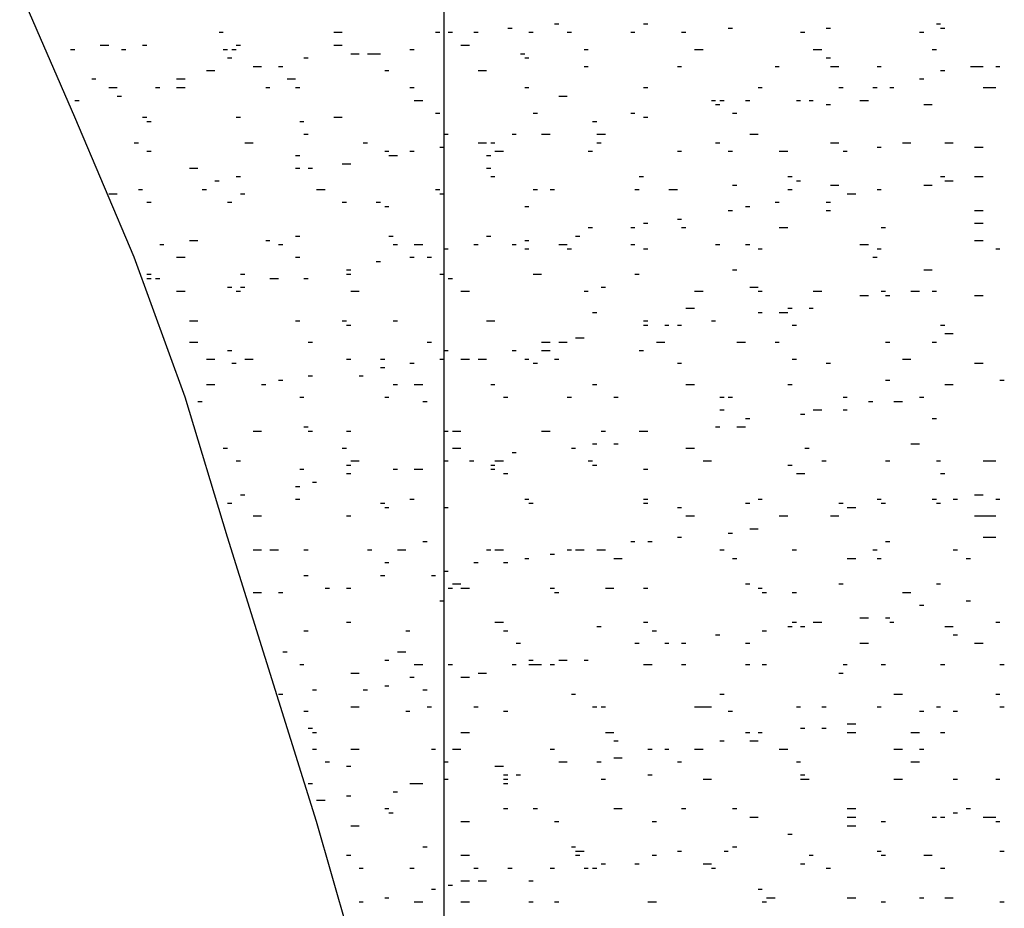
# Model space of a CAD drawing. Units: millimetres. Extents: x -564047 to -563320, y 207272 to 207800.
# Drawn here: x -563512 to -563508, y 207628 to 207632 of the extents above; entities that cross this region are included whole.
import ezdxf

# ---------------------------------------------------------------- set-up
doc = ezdxf.new("R2010")
doc.units = ezdxf.units.MM
doc.header["$LTSCALE"] = 5
doc.layers.add('P', color=7, linetype='Continuous')

msp = doc.modelspace()

# ---------------------------------------------------------------- linework, layer by layer
at = {"layer": 'P'}
for p, q in [((-563510.1889, 207626.3215), (-563510.1889, 207649.5335)), ((-563511.7239, 207631.3485), (-563511.9529, 207631.8775)), ((-563509.7309, 207631.7365), (-563509.7129, 207631.7365)), ((-563509.3599, 207631.7365), (-563509.3429, 207631.7365)), ((-563508.1429, 207631.7365), (-563508.1259, 207631.7365)), ((-563511.1239, 207631.7015), (-563511.1069, 207631.7015)), ((-563510.6479, 207631.7015), (-563510.6129, 207631.7015)), ((-563510.2249, 207631.7015), (-563510.2069, 207631.7015)), ((-563510.1719, 207631.7015), (-563510.1539, 207631.7015)), ((-563510.0659, 207631.7015), (-563510.0479, 207631.7015)), ((-563509.9249, 207631.7185), (-563509.9069, 207631.7185)), ((-563509.8369, 207631.7015), (-563509.8189, 207631.7015)), ((-563509.6779, 207631.7015), (-563509.6599, 207631.7015)), ((-563509.4129, 207631.7015), (-563509.3959, 207631.7015)), ((-563509.2019, 207631.7015), (-563509.1839, 207631.7015)), ((-563509.0079, 207631.7185), (-563508.9899, 207631.7185)), ((-563508.7079, 207631.7015), (-563508.6899, 207631.7015)), ((-563508.6019, 207631.7185), (-563508.5839, 207631.7185)), ((-563508.2139, 207631.7015), (-563508.1959, 207631.7015)), ((-563508.1259, 207631.7185), (-563508.1079, 207631.7185)), ((-563511.6179, 207631.6485), (-563511.5829, 207631.6485)), ((-563511.4419, 207631.6485), (-563511.4239, 207631.6485)), ((-563511.0539, 207631.6485), (-563511.0359, 207631.6485)), ((-563510.6479, 207631.6485), (-563510.6129, 207631.6485)), ((-563510.1189, 207631.6485), (-563510.0839, 207631.6485)), ((-563511.7419, 207631.6305), (-563511.7239, 207631.6305)), ((-563511.5299, 207631.6305), (-563511.5119, 207631.6305)), ((-563511.1069, 207631.6305), (-563511.0889, 207631.6305)), ((-563511.0709, 207631.6305), (-563511.0539, 207631.6305)), ((-563510.5769, 207631.6125), (-563510.5419, 207631.6125)), ((-563510.5069, 207631.6125), (-563510.4719, 207631.6125)), ((-563510.4719, 207631.6125), (-563510.4539, 207631.6125)), ((-563510.3309, 207631.6305), (-563510.3129, 207631.6305)), ((-563509.8719, 207631.6125), (-563509.8539, 207631.6125)), ((-563509.6069, 207631.6305), (-563509.5899, 207631.6305)), ((-563509.1489, 207631.6305), (-563509.1129, 207631.6305)), ((-563508.6549, 207631.6305), (-563508.6199, 207631.6305)), ((-563508.1609, 207631.6305), (-563508.1429, 207631.6305)), ((-563511.0889, 207631.5955), (-563511.0709, 207631.5955)), ((-563510.9829, 207631.5595), (-563510.9479, 207631.5595)), ((-563510.8769, 207631.5595), (-563510.8599, 207631.5595)), ((-563510.7719, 207631.5955), (-563510.7539, 207631.5955)), ((-563509.8539, 207631.5955), (-563509.8369, 207631.5955)), ((-563509.6069, 207631.5595), (-563509.5899, 207631.5595)), ((-563509.2189, 207631.5595), (-563509.2019, 207631.5595)), ((-563508.8139, 207631.5595), (-563508.7959, 207631.5595)), ((-563508.6019, 207631.5955), (-563508.5839, 207631.5955)), ((-563508.5839, 207631.5595), (-563508.5489, 207631.5595)), ((-563508.3899, 207631.5595), (-563508.3729, 207631.5595)), ((-563508.0019, 207631.5595), (-563507.9849, 207631.5595)), ((-563507.9849, 207631.5595), (-563507.9489, 207631.5595)), ((-563507.8959, 207631.5595), (-563507.8789, 207631.5595)), ((-563511.1769, 207631.5425), (-563511.1419, 207631.5425)), ((-563510.4359, 207631.5425), (-563510.4189, 207631.5425)), ((-563510.0479, 207631.5425), (-563510.0129, 207631.5425)), ((-563508.1259, 207631.5425), (-563508.1079, 207631.5425)), ((-563511.6529, 207631.5075), (-563511.6359, 207631.5075)), ((-563511.3009, 207631.5075), (-563511.2649, 207631.5075)), ((-563510.8419, 207631.5075), (-563510.8069, 207631.5075)), ((-563508.2139, 207631.5075), (-563508.1959, 207631.5075)), ((-563511.5829, 207631.4715), (-563511.5479, 207631.4715)), ((-563511.5479, 207631.4365), (-563511.5299, 207631.4365)), ((-563511.3889, 207631.4715), (-563511.3709, 207631.4715)), ((-563511.3009, 207631.4715), (-563511.2649, 207631.4715)), ((-563510.9299, 207631.4715), (-563510.9129, 207631.4715)), ((-563510.8069, 207631.4715), (-563510.7889, 207631.4715)), ((-563510.3309, 207631.4715), (-563510.3129, 207631.4715)), ((-563510.3309, 207631.4715), (-563510.3129, 207631.4715)), ((-563509.8539, 207631.4715), (-563509.8369, 207631.4715)), ((-563509.7129, 207631.4365), (-563509.6779, 207631.4365)), ((-563509.3599, 207631.4715), (-563509.3429, 207631.4715)), ((-563508.8839, 207631.4715), (-563508.8669, 207631.4715)), ((-563508.5489, 207631.4715), (-563508.5309, 207631.4715)), ((-563508.4079, 207631.4715), (-563508.3899, 207631.4715)), ((-563508.3369, 207631.4715), (-563508.3199, 207631.4715)), ((-563507.9489, 207631.4715), (-563507.8959, 207631.4715)), ((-563511.7239, 207631.4185), (-563511.7059, 207631.4185)), ((-563510.3129, 207631.4185), (-563510.2779, 207631.4185)), ((-563509.0779, 207631.4185), (-563509.0609, 207631.4185)), ((-563509.0609, 207631.4015), (-563509.0429, 207631.4015)), ((-563509.0429, 207631.4185), (-563509.0249, 207631.4185)), ((-563508.9369, 207631.4185), (-563508.9189, 207631.4185)), ((-563508.7249, 207631.4185), (-563508.7079, 207631.4185)), ((-563508.6719, 207631.4185), (-563508.6549, 207631.4185)), ((-563508.6019, 207631.4015), (-563508.5839, 207631.4015)), ((-563508.4609, 207631.4185), (-563508.4259, 207631.4185)), ((-563508.1959, 207631.4015), (-563508.1609, 207631.4015)), ((-563510.2249, 207631.3655), (-563510.2069, 207631.3655)), ((-563509.8189, 207631.3655), (-563509.8009, 207631.3655)), ((-563509.4129, 207631.3655), (-563509.3959, 207631.3655)), ((-563508.9899, 207631.3655), (-563508.9719, 207631.3655)), ((-563511.4769, 207630.7665), (-563511.7239, 207631.3485)), ((-563511.4419, 207631.3485), (-563511.4239, 207631.3485)), ((-563511.4239, 207631.3305), (-563511.4069, 207631.3305)), ((-563511.0539, 207631.3485), (-563511.0359, 207631.3485)), ((-563510.7889, 207631.3305), (-563510.7719, 207631.3305)), ((-563510.6479, 207631.3485), (-563510.6129, 207631.3485)), ((-563509.5719, 207631.3305), (-563509.5539, 207631.3305)), ((-563509.3599, 207631.3485), (-563509.3429, 207631.3485)), ((-563510.7719, 207631.2775), (-563510.7539, 207631.2775)), ((-563510.1889, 207631.2775), (-563510.1719, 207631.2775)), ((-563509.9069, 207631.2775), (-563509.8899, 207631.2775)), ((-563509.7839, 207631.2775), (-563509.7479, 207631.2775)), ((-563509.5539, 207631.2775), (-563509.5369, 207631.2775)), ((-563509.5369, 207631.2775), (-563509.5189, 207631.2775)), ((-563508.9189, 207631.2775), (-563508.8839, 207631.2775)), ((-563511.4769, 207631.2425), (-563511.4589, 207631.2425)), ((-563511.0179, 207631.2425), (-563510.9829, 207631.2425)), ((-563510.5249, 207631.2425), (-563510.5069, 207631.2425)), ((-563510.0479, 207631.2425), (-563510.0129, 207631.2425)), ((-563509.9949, 207631.2425), (-563509.9779, 207631.2425)), ((-563509.5539, 207631.2425), (-563509.5369, 207631.2425)), ((-563509.0609, 207631.2425), (-563509.0429, 207631.2425)), ((-563508.5839, 207631.2425), (-563508.5489, 207631.2425)), ((-563508.2839, 207631.2425), (-563508.2489, 207631.2425)), ((-563508.1079, 207631.2425), (-563508.0729, 207631.2425)), ((-563511.4239, 207631.2075), (-563511.4069, 207631.2075)), ((-563510.4359, 207631.2075), (-563510.4189, 207631.2075)), ((-563510.3309, 207631.2075), (-563510.3129, 207631.2075)), ((-563510.2069, 207631.2245), (-563510.1889, 207631.2245)), ((-563509.9779, 207631.2075), (-563509.9419, 207631.2075)), ((-563509.5899, 207631.2075), (-563509.5719, 207631.2075)), ((-563509.2189, 207631.2075), (-563509.2019, 207631.2075)), ((-563509.0079, 207631.2075), (-563508.9899, 207631.2075)), ((-563508.7959, 207631.2075), (-563508.7609, 207631.2075)), ((-563508.5309, 207631.2075), (-563508.5139, 207631.2075)), ((-563508.3899, 207631.2245), (-563508.3729, 207631.2245)), ((-563507.9849, 207631.2245), (-563507.9489, 207631.2245)), ((-563510.8069, 207631.1895), (-563510.7889, 207631.1895)), ((-563510.6129, 207631.1545), (-563510.5949, 207631.1545)), ((-563510.5949, 207631.1545), (-563510.5769, 207631.1545)), ((-563510.4189, 207631.1895), (-563510.4009, 207631.1895)), ((-563510.4009, 207631.1895), (-563510.3829, 207631.1895)), ((-563510.0129, 207631.1895), (-563509.9949, 207631.1895)), ((-563511.2479, 207631.1365), (-563511.2119, 207631.1365)), ((-563510.8069, 207631.1365), (-563510.7889, 207631.1365)), ((-563510.7539, 207631.1365), (-563510.7359, 207631.1365)), ((-563510.0129, 207631.1365), (-563509.9949, 207631.1365)), ((-563511.1419, 207631.0835), (-563511.1239, 207631.0835)), ((-563511.0539, 207631.1015), (-563511.0359, 207631.1015)), ((-563509.9949, 207631.1015), (-563509.9779, 207631.1015)), ((-563509.3779, 207631.1015), (-563509.3599, 207631.1015)), ((-563508.7609, 207631.1015), (-563508.7429, 207631.1015)), ((-563508.7249, 207631.0835), (-563508.7079, 207631.0835)), ((-563508.1259, 207631.1015), (-563508.1079, 207631.1015)), ((-563508.1079, 207631.0835), (-563508.0729, 207631.0835)), ((-563507.9849, 207631.1015), (-563507.9489, 207631.1015)), ((-563511.5829, 207631.0305), (-563511.5479, 207631.0305)), ((-563511.4589, 207631.0485), (-563511.4419, 207631.0485)), ((-563511.1949, 207631.0485), (-563511.1769, 207631.0485)), ((-563511.0359, 207631.0305), (-563511.0179, 207631.0305)), ((-563510.7189, 207631.0485), (-563510.6829, 207631.0485)), ((-563510.2249, 207631.0485), (-563510.2069, 207631.0485)), ((-563510.2069, 207631.0305), (-563510.1889, 207631.0305)), ((-563509.8189, 207631.0485), (-563509.8009, 207631.0485)), ((-563509.7479, 207631.0485), (-563509.7309, 207631.0485)), ((-563509.3959, 207631.0485), (-563509.3779, 207631.0485)), ((-563509.2549, 207631.0485), (-563509.2189, 207631.0485)), ((-563508.9899, 207631.0665), (-563508.9719, 207631.0665)), ((-563508.7609, 207631.0485), (-563508.7429, 207631.0485)), ((-563508.5839, 207631.0665), (-563508.5489, 207631.0665)), ((-563508.5139, 207631.0305), (-563508.4779, 207631.0305)), ((-563508.3899, 207631.0485), (-563508.3729, 207631.0485)), ((-563508.1959, 207631.0665), (-563508.1609, 207631.0665)), ((-563508.1959, 207631.0665), (-563508.1609, 207631.0665)), ((-563511.4239, 207630.9955), (-563511.4069, 207630.9955)), ((-563511.0889, 207630.9955), (-563511.0709, 207630.9955)), ((-563510.6129, 207630.9955), (-563510.5949, 207630.9955)), ((-563510.4719, 207630.9955), (-563510.4539, 207630.9955)), ((-563508.8139, 207630.9955), (-563508.7959, 207630.9955)), ((-563508.6019, 207630.9955), (-563508.5839, 207630.9955)), ((-563510.4359, 207630.9775), (-563510.4189, 207630.9775)), ((-563509.8539, 207630.9775), (-563509.8369, 207630.9775)), ((-563509.0079, 207630.9605), (-563508.9899, 207630.9605)), ((-563508.9369, 207630.9775), (-563508.9189, 207630.9775)), ((-563508.6019, 207630.9605), (-563508.5839, 207630.9605)), ((-563507.9849, 207630.9605), (-563507.9489, 207630.9605)), ((-563509.3599, 207630.9075), (-563509.3429, 207630.9075)), ((-563509.2189, 207630.9245), (-563509.2019, 207630.9245)), ((-563509.2189, 207630.9245), (-563509.2019, 207630.9245)), ((-563507.9849, 207630.9075), (-563507.9489, 207630.9075)), ((-563509.5899, 207630.8895), (-563509.5719, 207630.8895)), ((-563509.4129, 207630.8895), (-563509.3959, 207630.8895)), ((-563509.2019, 207630.8895), (-563509.1839, 207630.8895)), ((-563508.7959, 207630.8895), (-563508.7609, 207630.8895)), ((-563508.3729, 207630.8895), (-563508.3549, 207630.8895)), ((-563511.2479, 207630.8365), (-563511.2119, 207630.8365)), ((-563510.9299, 207630.8365), (-563510.9129, 207630.8365)), ((-563510.8069, 207630.8545), (-563510.7889, 207630.8545)), ((-563510.4189, 207630.8545), (-563510.4009, 207630.8545)), ((-563510.0129, 207630.8545), (-563509.9949, 207630.8545)), ((-563509.8539, 207630.8365), (-563509.8369, 207630.8365)), ((-563509.6429, 207630.8545), (-563509.6249, 207630.8545)), ((-563507.9849, 207630.8365), (-563507.9489, 207630.8365)), ((-563511.3709, 207630.8195), (-563511.3539, 207630.8195)), ((-563510.8769, 207630.8195), (-563510.8599, 207630.8195)), ((-563510.4009, 207630.8195), (-563510.3829, 207630.8195)), ((-563510.3129, 207630.8195), (-563510.2779, 207630.8195)), ((-563510.1889, 207630.8015), (-563510.1719, 207630.8015)), ((-563510.0659, 207630.8195), (-563510.0479, 207630.8195)), ((-563509.9069, 207630.8195), (-563509.8899, 207630.8195)), ((-563509.8539, 207630.8015), (-563509.8369, 207630.8015)), ((-563509.7129, 207630.8195), (-563509.6779, 207630.8195)), ((-563509.6779, 207630.8015), (-563509.6599, 207630.8015)), ((-563509.4129, 207630.8195), (-563509.3959, 207630.8195)), ((-563509.3599, 207630.8015), (-563509.3429, 207630.8015)), ((-563509.0609, 207630.8195), (-563509.0429, 207630.8195)), ((-563508.9369, 207630.8195), (-563508.9189, 207630.8195)), ((-563508.8839, 207630.8015), (-563508.8669, 207630.8015)), ((-563508.4609, 207630.8195), (-563508.4259, 207630.8195)), ((-563508.3899, 207630.8015), (-563508.3729, 207630.8015)), ((-563507.8959, 207630.8015), (-563507.8789, 207630.8015)), ((-563511.2649, 207630.1845), (-563511.4769, 207630.7665)), ((-563511.3009, 207630.7665), (-563511.2649, 207630.7665)), ((-563510.8069, 207630.7665), (-563510.7889, 207630.7665)), ((-563510.4719, 207630.7485), (-563510.4539, 207630.7485)), ((-563510.3309, 207630.7665), (-563510.3129, 207630.7665)), ((-563510.2599, 207630.7665), (-563510.2419, 207630.7665)), ((-563508.4079, 207630.7665), (-563508.3899, 207630.7665)), ((-563510.5949, 207630.7135), (-563510.5769, 207630.7135)), ((-563508.9899, 207630.7135), (-563508.9719, 207630.7135)), ((-563508.1959, 207630.7135), (-563508.1609, 207630.7135)), ((-563511.4239, 207630.6955), (-563511.4069, 207630.6955)), ((-563511.4239, 207630.6785), (-563511.4069, 207630.6785)), ((-563511.3889, 207630.6785), (-563511.3709, 207630.6785)), ((-563511.0359, 207630.6955), (-563511.0179, 207630.6955)), ((-563510.9129, 207630.6785), (-563510.8769, 207630.6785)), ((-563510.7719, 207630.6785), (-563510.7539, 207630.6785)), ((-563510.5949, 207630.6955), (-563510.5769, 207630.6955)), ((-563510.2069, 207630.6955), (-563510.1889, 207630.6955)), ((-563510.1719, 207630.6785), (-563510.1539, 207630.6785)), ((-563509.8189, 207630.6955), (-563509.7839, 207630.6955)), ((-563509.3959, 207630.6955), (-563509.3779, 207630.6955)), ((-563511.3009, 207630.6255), (-563511.2649, 207630.6255)), ((-563511.0889, 207630.6425), (-563511.0709, 207630.6425)), ((-563511.0539, 207630.6255), (-563511.0359, 207630.6255)), ((-563511.0359, 207630.6425), (-563511.0179, 207630.6425)), ((-563510.5769, 207630.6255), (-563510.5419, 207630.6255)), ((-563510.1189, 207630.6255), (-563510.0839, 207630.6255)), ((-563509.6069, 207630.6255), (-563509.5899, 207630.6255)), ((-563509.5369, 207630.6425), (-563509.5189, 207630.6425)), ((-563509.1489, 207630.6255), (-563509.1129, 207630.6255)), ((-563508.9189, 207630.6425), (-563508.8839, 207630.6425)), ((-563508.8839, 207630.6255), (-563508.8669, 207630.6255)), ((-563508.6549, 207630.6255), (-563508.6199, 207630.6255)), ((-563508.3729, 207630.6255), (-563508.3549, 207630.6255)), ((-563508.2489, 207630.6255), (-563508.2139, 207630.6255)), ((-563508.1609, 207630.6255), (-563508.1429, 207630.6255)), ((-563508.4609, 207630.6075), (-563508.4259, 207630.6075)), ((-563508.3549, 207630.6075), (-563508.3369, 207630.6075)), ((-563507.9849, 207630.6075), (-563507.9489, 207630.6075)), ((-563509.5719, 207630.5365), (-563509.5539, 207630.5365)), ((-563509.1839, 207630.5545), (-563509.1489, 207630.5545)), ((-563508.8839, 207630.5365), (-563508.8669, 207630.5365)), ((-563508.7959, 207630.5365), (-563508.7609, 207630.5365)), ((-563508.7609, 207630.5545), (-563508.7429, 207630.5545)), ((-563508.6719, 207630.5545), (-563508.6549, 207630.5545)), ((-563511.2479, 207630.5015), (-563511.2119, 207630.5015)), ((-563510.8069, 207630.5015), (-563510.7889, 207630.5015)), ((-563510.6129, 207630.5015), (-563510.5949, 207630.5015)), ((-563510.4009, 207630.5015), (-563510.3829, 207630.5015)), ((-563510.0129, 207630.5015), (-563509.9949, 207630.5015)), ((-563509.9949, 207630.5015), (-563509.9779, 207630.5015)), ((-563509.3599, 207630.5015), (-563509.3429, 207630.5015)), ((-563509.0779, 207630.5015), (-563509.0609, 207630.5015)), ((-563510.5949, 207630.4835), (-563510.5769, 207630.4835)), ((-563509.3599, 207630.4835), (-563509.3429, 207630.4835)), ((-563509.2719, 207630.4835), (-563509.2549, 207630.4835)), ((-563509.2189, 207630.4835), (-563509.2019, 207630.4835)), ((-563508.7429, 207630.4835), (-563508.7249, 207630.4835)), ((-563508.1259, 207630.4835), (-563508.1079, 207630.4835)), ((-563511.2479, 207630.4135), (-563511.2119, 207630.4135)), ((-563510.7539, 207630.4135), (-563510.7359, 207630.4135)), ((-563510.2599, 207630.4135), (-563510.2419, 207630.4135)), ((-563509.7839, 207630.4135), (-563509.7479, 207630.4135)), ((-563509.7129, 207630.4135), (-563509.6779, 207630.4135)), ((-563509.6429, 207630.4315), (-563509.6069, 207630.4315)), ((-563509.3069, 207630.4135), (-563509.2719, 207630.4135)), ((-563508.9719, 207630.4135), (-563508.9369, 207630.4135)), ((-563508.8139, 207630.4135), (-563508.7959, 207630.4135)), ((-563508.3549, 207630.4135), (-563508.3369, 207630.4135)), ((-563508.1609, 207630.4135), (-563508.1429, 207630.4135)), ((-563508.1079, 207630.4485), (-563508.0729, 207630.4485)), ((-563511.0889, 207630.3785), (-563511.0709, 207630.3785)), ((-563510.1889, 207630.3785), (-563510.1719, 207630.3785)), ((-563509.9069, 207630.3785), (-563509.8899, 207630.3785)), ((-563509.7839, 207630.3785), (-563509.7479, 207630.3785)), ((-563509.3779, 207630.3785), (-563509.3599, 207630.3785)), ((-563511.1769, 207630.3425), (-563511.1419, 207630.3425)), ((-563511.0179, 207630.3425), (-563510.9829, 207630.3425)), ((-563510.5949, 207630.3425), (-563510.5769, 207630.3425)), ((-563510.4539, 207630.3425), (-563510.4359, 207630.3425)), ((-563510.2069, 207630.3425), (-563510.1889, 207630.3425)), ((-563510.1189, 207630.3425), (-563510.0839, 207630.3425)), ((-563510.0479, 207630.3425), (-563510.0129, 207630.3425)), ((-563509.8539, 207630.3425), (-563509.8369, 207630.3425)), ((-563509.7309, 207630.3425), (-563509.7129, 207630.3425)), ((-563508.7429, 207630.3425), (-563508.7249, 207630.3425)), ((-563508.2839, 207630.3425), (-563508.2489, 207630.3425)), ((-563511.0709, 207630.3255), (-563511.0539, 207630.3255)), ((-563510.4539, 207630.3075), (-563510.4359, 207630.3075)), ((-563510.3309, 207630.3255), (-563510.3129, 207630.3255)), ((-563509.8189, 207630.3255), (-563509.8009, 207630.3255)), ((-563509.2189, 207630.3255), (-563509.2019, 207630.3255)), ((-563508.6019, 207630.3255), (-563508.5839, 207630.3255)), ((-563507.9849, 207630.3255), (-563507.9489, 207630.3255)), ((-563510.8769, 207630.2545), (-563510.8599, 207630.2545)), ((-563510.7539, 207630.2725), (-563510.7359, 207630.2725)), ((-563510.5419, 207630.2725), (-563510.5249, 207630.2725)), ((-563508.3549, 207630.2545), (-563508.3369, 207630.2545)), ((-563507.8789, 207630.2545), (-563507.8609, 207630.2545)), ((-563511.1769, 207630.2375), (-563511.1419, 207630.2375)), ((-563510.9479, 207630.2375), (-563510.9299, 207630.2375)), ((-563510.4009, 207630.2375), (-563510.3829, 207630.2375)), ((-563510.3129, 207630.2375), (-563510.2779, 207630.2375)), ((-563509.9949, 207630.2375), (-563509.9779, 207630.2375)), ((-563509.5719, 207630.2375), (-563509.5539, 207630.2375)), ((-563509.1839, 207630.2375), (-563509.1489, 207630.2375)), ((-563508.7609, 207630.2375), (-563508.7429, 207630.2375)), ((-563508.1079, 207630.2375), (-563508.0729, 207630.2375)), ((-563511.0889, 207629.6025), (-563511.2649, 207630.1845)), ((-563510.7889, 207630.1845), (-563510.7719, 207630.1845)), ((-563510.4359, 207630.1845), (-563510.4189, 207630.1845)), ((-563509.9419, 207630.1845), (-563509.9249, 207630.1845)), ((-563509.6779, 207630.1845), (-563509.6599, 207630.1845)), ((-563509.4839, 207630.1845), (-563509.4659, 207630.1845)), ((-563509.0429, 207630.1845), (-563509.0249, 207630.1845)), ((-563509.0079, 207630.1845), (-563508.9899, 207630.1845)), ((-563508.5309, 207630.1845), (-563508.5139, 207630.1845)), ((-563508.2139, 207630.1845), (-563508.1959, 207630.1845)), ((-563511.2119, 207630.1665), (-563511.1949, 207630.1665)), ((-563510.2779, 207630.1665), (-563510.2599, 207630.1665)), ((-563509.0429, 207630.1315), (-563509.0249, 207630.1315)), ((-563508.6549, 207630.1315), (-563508.6199, 207630.1315)), ((-563508.5309, 207630.1315), (-563508.5139, 207630.1315)), ((-563508.4259, 207630.1665), (-563508.4079, 207630.1665)), ((-563508.3199, 207630.1665), (-563508.2839, 207630.1665)), ((-563508.9369, 207630.0955), (-563508.9189, 207630.0955)), ((-563508.7079, 207630.1135), (-563508.6899, 207630.1135)), ((-563508.1609, 207630.0955), (-563508.1429, 207630.0955)), ((-563510.7719, 207630.0605), (-563510.7539, 207630.0605)), ((-563509.0609, 207630.0605), (-563509.0429, 207630.0605)), ((-563508.9719, 207630.0605), (-563508.9369, 207630.0605)), ((-563510.9829, 207630.0435), (-563510.9479, 207630.0435)), ((-563510.7539, 207630.0435), (-563510.7359, 207630.0435)), ((-563510.5949, 207630.0435), (-563510.5769, 207630.0435)), ((-563510.1889, 207630.0435), (-563510.1719, 207630.0435)), ((-563510.1539, 207630.0435), (-563510.1189, 207630.0435)), ((-563509.7839, 207630.0435), (-563509.7479, 207630.0435)), ((-563509.5369, 207630.0435), (-563509.5189, 207630.0435)), ((-563509.3779, 207630.0435), (-563509.3599, 207630.0435)), ((-563509.3599, 207630.0435), (-563509.3429, 207630.0435)), ((-563511.1069, 207629.9725), (-563511.0889, 207629.9725)), ((-563510.6129, 207629.9725), (-563510.5949, 207629.9725)), ((-563510.1539, 207629.9725), (-563510.1189, 207629.9725)), ((-563509.6599, 207629.9725), (-563509.6429, 207629.9725)), ((-563509.5719, 207629.9905), (-563509.5539, 207629.9905)), ((-563509.4839, 207629.9905), (-563509.4659, 207629.9905)), ((-563509.1839, 207629.9725), (-563509.1489, 207629.9725)), ((-563508.6899, 207629.9725), (-563508.6719, 207629.9725)), ((-563508.2489, 207629.9905), (-563508.2139, 207629.9905)), ((-563509.9069, 207629.9545), (-563509.8899, 207629.9545)), ((-563511.0539, 207629.9195), (-563511.0359, 207629.9195)), ((-563510.7889, 207629.8845), (-563510.7719, 207629.8845)), ((-563510.5949, 207629.9015), (-563510.5769, 207629.9015)), ((-563510.5769, 207629.9195), (-563510.5419, 207629.9195)), ((-563510.4009, 207629.8845), (-563510.3829, 207629.8845)), ((-563510.4009, 207629.8845), (-563510.3829, 207629.8845)), ((-563510.3129, 207629.8845), (-563510.2779, 207629.8845)), ((-563510.1889, 207629.9195), (-563510.1719, 207629.9195)), ((-563510.0839, 207629.9195), (-563510.0659, 207629.9195)), ((-563509.9949, 207629.9015), (-563509.9779, 207629.9015)), ((-563509.9949, 207629.8845), (-563509.9779, 207629.8845)), ((-563509.9779, 207629.9195), (-563509.9419, 207629.9195)), ((-563509.5899, 207629.9195), (-563509.5719, 207629.9195)), ((-563509.5719, 207629.9015), (-563509.5539, 207629.9015)), ((-563509.3599, 207629.8845), (-563509.3429, 207629.8845)), ((-563509.1129, 207629.9195), (-563509.0779, 207629.9195)), ((-563508.7609, 207629.9015), (-563508.7429, 207629.9015)), ((-563508.6199, 207629.9195), (-563508.6019, 207629.9195)), ((-563508.3549, 207629.9195), (-563508.3369, 207629.9195)), ((-563508.1429, 207629.9195), (-563508.1259, 207629.9195)), ((-563507.9489, 207629.9195), (-563507.8959, 207629.9195)), ((-563510.5949, 207629.8665), (-563510.5769, 207629.8665)), ((-563509.9419, 207629.8665), (-563509.9249, 207629.8665)), ((-563508.7249, 207629.8665), (-563508.7079, 207629.8665)), ((-563508.7079, 207629.8665), (-563508.6899, 207629.8665)), ((-563508.1259, 207629.8665), (-563508.1079, 207629.8665)), ((-563510.8069, 207629.8135), (-563510.7889, 207629.8135)), ((-563510.7359, 207629.8315), (-563510.7189, 207629.8315)), ((-563511.0359, 207629.7785), (-563511.0179, 207629.7785)), ((-563510.8069, 207629.7605), (-563510.7889, 207629.7605)), ((-563510.3309, 207629.7605), (-563510.3129, 207629.7605)), ((-563509.8539, 207629.7605), (-563509.8369, 207629.7605)), ((-563509.3599, 207629.7605), (-563509.3429, 207629.7605)), ((-563508.8839, 207629.7605), (-563508.8669, 207629.7605)), ((-563508.3899, 207629.7605), (-563508.3729, 207629.7605)), ((-563508.1609, 207629.7605), (-563508.1429, 207629.7605)), ((-563508.0729, 207629.7605), (-563508.0549, 207629.7605)), ((-563507.9849, 207629.7785), (-563507.9489, 207629.7785)), ((-563507.8959, 207629.7605), (-563507.8789, 207629.7605)), ((-563511.0889, 207629.7435), (-563511.0709, 207629.7435)), ((-563510.4539, 207629.7435), (-563510.4359, 207629.7435)), ((-563510.4359, 207629.7255), (-563510.4189, 207629.7255)), ((-563510.1889, 207629.7255), (-563510.1719, 207629.7255)), ((-563509.8369, 207629.7435), (-563509.8189, 207629.7435)), ((-563509.3599, 207629.7435), (-563509.3429, 207629.7435)), ((-563509.2189, 207629.7255), (-563509.2019, 207629.7255)), ((-563508.9369, 207629.7435), (-563508.9189, 207629.7435)), ((-563508.5489, 207629.7435), (-563508.5309, 207629.7435)), ((-563508.5139, 207629.7255), (-563508.4779, 207629.7255)), ((-563508.3729, 207629.7435), (-563508.3549, 207629.7435)), ((-563508.1429, 207629.7435), (-563508.1259, 207629.7435)), ((-563510.9829, 207629.6905), (-563510.9479, 207629.6905)), ((-563510.5949, 207629.6905), (-563510.5769, 207629.6905)), ((-563509.1839, 207629.6905), (-563509.1489, 207629.6905)), ((-563508.7959, 207629.6905), (-563508.7609, 207629.6905)), ((-563508.5839, 207629.6905), (-563508.5489, 207629.6905)), ((-563508.5839, 207629.6905), (-563508.5489, 207629.6905)), ((-563507.9849, 207629.6905), (-563507.9489, 207629.6905)), ((-563507.9489, 207629.6905), (-563507.8959, 207629.6905)), ((-563508.9189, 207629.6375), (-563508.8839, 207629.6375)), ((-563510.7189, 207628.4205), (-563511.0889, 207629.6025)), ((-563509.2189, 207629.6025), (-563509.2019, 207629.6025)), ((-563509.0079, 207629.6195), (-563508.9899, 207629.6195)), ((-563507.9489, 207629.6025), (-563507.8959, 207629.6025)), ((-563510.2779, 207629.5845), (-563510.2599, 207629.5845)), ((-563509.4129, 207629.5845), (-563509.3959, 207629.5845)), ((-563509.3429, 207629.5845), (-563509.3249, 207629.5845)), ((-563508.3549, 207629.5845), (-563508.3369, 207629.5845)), ((-563510.9829, 207629.5495), (-563510.9479, 207629.5495)), ((-563510.9129, 207629.5495), (-563510.8769, 207629.5495)), ((-563510.7719, 207629.5495), (-563510.7539, 207629.5495)), ((-563510.5069, 207629.5495), (-563510.4889, 207629.5495)), ((-563510.3829, 207629.5495), (-563510.3479, 207629.5495)), ((-563510.0129, 207629.5495), (-563509.9949, 207629.5495)), ((-563509.9779, 207629.5495), (-563509.9419, 207629.5495)), ((-563509.8539, 207629.5135), (-563509.8369, 207629.5135)), ((-563509.7479, 207629.5315), (-563509.7309, 207629.5315)), ((-563509.6779, 207629.5495), (-563509.6599, 207629.5495)), ((-563509.6429, 207629.5495), (-563509.6249, 207629.5495)), ((-563509.6429, 207629.5495), (-563509.6069, 207629.5495)), ((-563509.5539, 207629.5495), (-563509.5369, 207629.5495)), ((-563509.5369, 207629.5495), (-563509.5189, 207629.5495)), ((-563509.4839, 207629.5135), (-563509.4489, 207629.5135)), ((-563509.0429, 207629.5495), (-563509.0249, 207629.5495)), ((-563509.0429, 207629.5495), (-563509.0249, 207629.5495)), ((-563508.9899, 207629.5135), (-563508.9719, 207629.5135)), ((-563508.7429, 207629.5495), (-563508.7249, 207629.5495)), ((-563508.5139, 207629.5135), (-563508.4779, 207629.5135)), ((-563508.4079, 207629.5495), (-563508.3899, 207629.5495)), ((-563508.3899, 207629.5135), (-563508.3729, 207629.5135)), ((-563508.0729, 207629.5495), (-563508.0549, 207629.5495)), ((-563508.0199, 207629.5135), (-563508.0019, 207629.5135)), ((-563510.4359, 207629.4965), (-563510.4189, 207629.4965)), ((-563510.0659, 207629.4965), (-563510.0479, 207629.4965)), ((-563509.9419, 207629.4965), (-563509.9249, 207629.4965)), ((-563510.7719, 207629.4435), (-563510.7539, 207629.4435)), ((-563510.4539, 207629.4435), (-563510.4359, 207629.4435)), ((-563510.2419, 207629.4435), (-563510.2249, 207629.4435)), ((-563510.1889, 207629.4605), (-563510.1719, 207629.4605)), ((-563510.6829, 207629.3905), (-563510.6659, 207629.3905)), ((-563510.5949, 207629.3905), (-563510.5769, 207629.3905)), ((-563510.1719, 207629.3905), (-563510.1539, 207629.3905)), ((-563510.1539, 207629.4085), (-563510.1189, 207629.4085)), ((-563510.1189, 207629.3905), (-563510.0839, 207629.3905)), ((-563509.7479, 207629.3905), (-563509.7309, 207629.3905)), ((-563509.5189, 207629.3905), (-563509.4839, 207629.3905)), ((-563509.3599, 207629.3905), (-563509.3429, 207629.3905)), ((-563508.9369, 207629.4085), (-563508.9189, 207629.4085)), ((-563508.8839, 207629.3905), (-563508.8669, 207629.3905)), ((-563508.5489, 207629.4085), (-563508.5309, 207629.4085)), ((-563508.1429, 207629.4085), (-563508.1259, 207629.4085)), ((-563510.9829, 207629.3725), (-563510.9479, 207629.3725)), ((-563510.8769, 207629.3725), (-563510.8599, 207629.3725)), ((-563509.7309, 207629.3725), (-563509.7129, 207629.3725)), ((-563508.8669, 207629.3725), (-563508.8489, 207629.3725)), ((-563508.7429, 207629.3725), (-563508.7249, 207629.3725)), ((-563508.2839, 207629.3725), (-563508.2489, 207629.3725)), ((-563508.2839, 207629.3725), (-563508.2489, 207629.3725)), ((-563510.2069, 207629.3375), (-563510.1889, 207629.3375)), ((-563508.2139, 207629.3195), (-563508.1959, 207629.3195)), ((-563508.0199, 207629.3375), (-563508.0019, 207629.3375)), ((-563510.5949, 207629.2495), (-563510.5769, 207629.2495)), ((-563509.9779, 207629.2495), (-563509.9419, 207629.2495)), ((-563509.5539, 207629.2315), (-563509.5369, 207629.2315)), ((-563509.3599, 207629.2495), (-563509.3429, 207629.2495)), ((-563508.7609, 207629.2315), (-563508.7429, 207629.2315)), ((-563508.7429, 207629.2495), (-563508.7249, 207629.2495)), ((-563508.7079, 207629.2315), (-563508.6899, 207629.2315)), ((-563508.6549, 207629.2495), (-563508.6199, 207629.2495)), ((-563508.4609, 207629.2665), (-563508.4259, 207629.2665)), ((-563508.3549, 207629.2665), (-563508.3369, 207629.2665)), ((-563508.3369, 207629.2495), (-563508.3199, 207629.2495)), ((-563508.1079, 207629.2315), (-563508.0729, 207629.2315)), ((-563507.8959, 207629.2495), (-563507.8789, 207629.2495)), ((-563510.7719, 207629.2135), (-563510.7539, 207629.2135)), ((-563510.3479, 207629.2135), (-563510.3309, 207629.2135)), ((-563509.9419, 207629.2135), (-563509.9249, 207629.2135)), ((-563509.3249, 207629.2135), (-563509.3069, 207629.2135)), ((-563509.0609, 207629.1965), (-563509.0429, 207629.1965)), ((-563508.8669, 207629.2135), (-563508.8489, 207629.2135)), ((-563508.0729, 207629.1965), (-563508.0549, 207629.1965)), ((-563509.8899, 207629.1615), (-563509.8719, 207629.1615)), ((-563509.3959, 207629.1615), (-563509.3779, 207629.1615)), ((-563509.2719, 207629.1615), (-563509.2549, 207629.1615)), ((-563509.2019, 207629.1615), (-563509.1839, 207629.1615)), ((-563508.9369, 207629.1615), (-563508.9189, 207629.1615)), ((-563508.4609, 207629.1615), (-563508.4259, 207629.1615)), ((-563507.9849, 207629.1615), (-563507.9489, 207629.1615)), ((-563510.8599, 207629.1255), (-563510.8419, 207629.1255)), ((-563510.3829, 207629.1255), (-563510.3479, 207629.1255)), ((-563510.7889, 207629.0725), (-563510.7719, 207629.0725)), ((-563510.4359, 207629.0905), (-563510.4189, 207629.0905)), ((-563510.3129, 207629.0725), (-563510.2779, 207629.0725)), ((-563510.1719, 207629.0725), (-563510.1539, 207629.0725)), ((-563509.9069, 207629.0725), (-563509.8899, 207629.0725)), ((-563509.8369, 207629.0905), (-563509.8189, 207629.0905)), ((-563509.8369, 207629.0725), (-563509.8189, 207629.0725)), ((-563509.8189, 207629.0725), (-563509.7839, 207629.0725)), ((-563509.7479, 207629.0725), (-563509.7309, 207629.0725)), ((-563509.7129, 207629.0905), (-563509.6779, 207629.0905)), ((-563509.6069, 207629.0905), (-563509.5899, 207629.0905)), ((-563509.3599, 207629.0725), (-563509.3429, 207629.0725)), ((-563509.3429, 207629.0725), (-563509.3249, 207629.0725)), ((-563509.2019, 207629.0725), (-563509.1839, 207629.0725)), ((-563508.9369, 207629.0725), (-563508.9189, 207629.0725)), ((-563508.8669, 207629.0725), (-563508.8489, 207629.0725)), ((-563508.5309, 207629.0725), (-563508.5139, 207629.0725)), ((-563508.3729, 207629.0725), (-563508.3549, 207629.0725)), ((-563508.1259, 207629.0725), (-563508.1079, 207629.0725)), ((-563507.8789, 207629.0725), (-563507.8609, 207629.0725)), ((-563510.5769, 207629.0375), (-563510.5419, 207629.0375)), ((-563510.0479, 207629.0375), (-563510.0129, 207629.0375)), ((-563508.5489, 207629.0375), (-563508.5309, 207629.0375)), ((-563510.4359, 207628.9845), (-563510.4189, 207628.9845)), ((-563510.3309, 207629.0195), (-563510.3129, 207629.0195)), ((-563510.1189, 207629.0195), (-563510.0839, 207629.0195)), ((-563510.8769, 207628.9495), (-563510.8599, 207628.9495)), ((-563510.7359, 207628.9675), (-563510.7189, 207628.9675)), ((-563510.5249, 207628.9675), (-563510.5069, 207628.9675)), ((-563510.2779, 207628.9675), (-563510.2599, 207628.9675)), ((-563509.6599, 207628.9495), (-563509.6429, 207628.9495)), ((-563509.0429, 207628.9495), (-563509.0249, 207628.9495)), ((-563508.3199, 207628.9495), (-563508.2839, 207628.9495)), ((-563507.8959, 207628.9495), (-563507.8789, 207628.9495)), ((-563510.7719, 207628.8785), (-563510.7539, 207628.8785)), ((-563510.5769, 207628.8965), (-563510.5419, 207628.8965)), ((-563510.3479, 207628.8785), (-563510.3309, 207628.8785)), ((-563510.2599, 207628.8965), (-563510.2419, 207628.8965)), ((-563510.0659, 207628.8965), (-563510.0479, 207628.8965)), ((-563509.9419, 207628.8785), (-563509.9249, 207628.8785)), ((-563509.5719, 207628.8965), (-563509.5539, 207628.8965)), ((-563509.5369, 207628.8965), (-563509.5189, 207628.8965)), ((-563509.1489, 207628.8965), (-563509.1129, 207628.8965)), ((-563509.1129, 207628.8965), (-563509.0779, 207628.8965)), ((-563509.0079, 207628.8785), (-563508.9899, 207628.8785)), ((-563508.7249, 207628.8965), (-563508.7079, 207628.8965)), ((-563508.6199, 207628.8965), (-563508.6019, 207628.8965)), ((-563508.3899, 207628.8965), (-563508.3729, 207628.8965)), ((-563508.2139, 207628.8785), (-563508.1959, 207628.8785)), ((-563508.1429, 207628.8965), (-563508.1259, 207628.8965)), ((-563508.0729, 207628.8785), (-563508.0549, 207628.8785)), ((-563507.8789, 207628.8965), (-563507.8609, 207628.8965)), ((-563508.5139, 207628.8255), (-563508.4779, 207628.8255)), ((-563510.7539, 207628.8085), (-563510.7359, 207628.8085)), ((-563510.7359, 207628.7905), (-563510.7189, 207628.7905)), ((-563510.1189, 207628.7905), (-563510.0839, 207628.7905)), ((-563509.5189, 207628.7905), (-563509.4839, 207628.7905)), ((-563508.9369, 207628.7905), (-563508.9189, 207628.7905)), ((-563508.8839, 207628.7905), (-563508.8669, 207628.7905)), ((-563508.7079, 207628.8085), (-563508.6899, 207628.8085)), ((-563508.6199, 207628.8085), (-563508.6019, 207628.8085)), ((-563508.5139, 207628.7905), (-563508.4779, 207628.7905)), ((-563508.2489, 207628.7905), (-563508.2139, 207628.7905)), ((-563508.1259, 207628.7905), (-563508.1079, 207628.7905)), ((-563509.4839, 207628.7555), (-563509.4659, 207628.7555)), ((-563509.0429, 207628.7555), (-563509.0249, 207628.7555)), ((-563508.9189, 207628.7555), (-563508.8839, 207628.7555)), ((-563510.7359, 207628.7205), (-563510.7189, 207628.7205)), ((-563510.5769, 207628.7205), (-563510.5419, 207628.7205)), ((-563510.2419, 207628.7205), (-563510.2249, 207628.7205)), ((-563510.1539, 207628.7205), (-563510.1189, 207628.7205)), ((-563509.7479, 207628.7205), (-563509.7309, 207628.7205)), ((-563509.3429, 207628.7205), (-563509.3249, 207628.7205)), ((-563509.3429, 207628.7205), (-563509.3249, 207628.7205)), ((-563509.2719, 207628.7205), (-563509.2549, 207628.7205)), ((-563509.1489, 207628.7205), (-563509.1129, 207628.7205)), ((-563508.7959, 207628.7205), (-563508.7609, 207628.7205)), ((-563508.3199, 207628.7205), (-563508.2839, 207628.7205)), ((-563508.2139, 207628.7205), (-563508.1959, 207628.7205)), ((-563510.6829, 207628.6675), (-563510.6659, 207628.6675)), ((-563510.1889, 207628.6675), (-563510.1719, 207628.6675)), ((-563509.7129, 207628.6675), (-563509.6779, 207628.6675)), ((-563509.5539, 207628.6675), (-563509.5369, 207628.6675)), ((-563509.4839, 207628.6845), (-563509.4489, 207628.6845)), ((-563509.2189, 207628.6675), (-563509.2019, 207628.6675)), ((-563508.7249, 207628.6675), (-563508.7079, 207628.6675)), ((-563508.2489, 207628.6675), (-563508.2139, 207628.6675)), ((-563510.5949, 207628.6495), (-563510.5769, 207628.6495)), ((-563509.9779, 207628.6495), (-563509.9419, 207628.6495)), ((-563509.9419, 207628.6145), (-563509.9249, 207628.6145)), ((-563509.8899, 207628.6145), (-563509.8719, 207628.6145)), ((-563509.3429, 207628.6145), (-563509.3249, 207628.6145)), ((-563508.7079, 207628.6145), (-563508.6899, 207628.6145)), ((-563510.7539, 207628.5785), (-563510.7359, 207628.5785)), ((-563510.3309, 207628.5785), (-563510.3129, 207628.5785)), ((-563510.3129, 207628.5785), (-563510.2779, 207628.5785)), ((-563510.1889, 207628.5965), (-563510.1719, 207628.5965)), ((-563509.9419, 207628.5965), (-563509.9249, 207628.5965)), ((-563509.9419, 207628.5785), (-563509.9249, 207628.5785)), ((-563509.5369, 207628.5965), (-563509.5189, 207628.5965)), ((-563509.1129, 207628.5965), (-563509.0779, 207628.5965)), ((-563508.7079, 207628.5965), (-563508.6899, 207628.5965)), ((-563508.6899, 207628.5965), (-563508.6719, 207628.5965)), ((-563508.3199, 207628.5965), (-563508.2839, 207628.5965)), ((-563508.0729, 207628.5965), (-563508.0549, 207628.5965)), ((-563507.8959, 207628.5965), (-563507.8789, 207628.5965)), ((-563510.4009, 207628.5435), (-563510.3829, 207628.5435)), ((-563510.7189, 207628.5085), (-563510.6829, 207628.5085)), ((-563510.5949, 207628.5265), (-563510.5769, 207628.5265)), ((-563510.4359, 207628.4735), (-563510.4189, 207628.4735)), ((-563510.4359, 207628.4735), (-563510.4189, 207628.4735)), ((-563510.4189, 207628.4555), (-563510.4009, 207628.4555)), ((-563509.9419, 207628.4735), (-563509.9249, 207628.4735)), ((-563509.8189, 207628.4735), (-563509.8009, 207628.4735)), ((-563509.4839, 207628.4735), (-563509.4489, 207628.4735)), ((-563509.2019, 207628.4735), (-563509.1839, 207628.4735)), ((-563508.9899, 207628.4735), (-563508.9719, 207628.4735)), ((-563508.5139, 207628.4735), (-563508.4779, 207628.4735)), ((-563508.0729, 207628.4555), (-563508.0549, 207628.4555)), ((-563508.0199, 207628.4735), (-563508.0019, 207628.4735)), ((-563510.5419, 207627.8025), (-563510.7189, 207628.4205)), ((-563510.1189, 207628.4205), (-563510.0839, 207628.4205)), ((-563509.7309, 207628.4205), (-563509.7129, 207628.4205)), ((-563509.3249, 207628.4205), (-563509.3069, 207628.4205)), ((-563508.9189, 207628.4375), (-563508.8839, 207628.4375)), ((-563508.5139, 207628.4375), (-563508.4779, 207628.4375)), ((-563508.3729, 207628.4205), (-563508.3549, 207628.4205)), ((-563508.1609, 207628.4375), (-563508.1429, 207628.4375)), ((-563508.1259, 207628.4375), (-563508.1079, 207628.4375)), ((-563507.9489, 207628.4375), (-563507.8959, 207628.4375)), ((-563507.8959, 207628.4205), (-563507.8789, 207628.4205)), ((-563510.5769, 207628.4025), (-563510.5419, 207628.4025)), ((-563508.7609, 207628.3675), (-563508.7429, 207628.3675)), ((-563508.5139, 207628.4025), (-563508.4779, 207628.4025)), ((-563510.2779, 207628.3145), (-563510.2599, 207628.3145)), ((-563509.6599, 207628.3145), (-563509.6429, 207628.3145)), ((-563509.6429, 207628.2965), (-563509.6069, 207628.2965)), ((-563509.2189, 207628.2965), (-563509.2019, 207628.2965)), ((-563509.0249, 207628.2965), (-563509.0079, 207628.2965)), ((-563508.9899, 207628.3145), (-563508.9719, 207628.3145)), ((-563508.3899, 207628.2965), (-563508.3729, 207628.2965)), ((-563507.8789, 207628.2965), (-563507.8609, 207628.2965)), ((-563510.5949, 207628.2795), (-563510.5769, 207628.2795)), ((-563510.1189, 207628.2795), (-563510.0839, 207628.2795)), ((-563509.6429, 207628.2795), (-563509.6249, 207628.2795)), ((-563509.3249, 207628.2795), (-563509.3069, 207628.2795)), ((-563508.6719, 207628.2795), (-563508.6549, 207628.2795)), ((-563508.3729, 207628.2795), (-563508.3549, 207628.2795)), ((-563508.1959, 207628.2795), (-563508.1609, 207628.2795)), ((-563510.5419, 207628.2265), (-563510.5249, 207628.2265)), ((-563510.3309, 207628.2265), (-563510.3129, 207628.2265)), ((-563510.0659, 207628.2265), (-563510.0479, 207628.2265)), ((-563509.9249, 207628.2265), (-563509.9069, 207628.2265)), ((-563509.7479, 207628.2265), (-563509.7309, 207628.2265)), ((-563509.6069, 207628.2265), (-563509.5899, 207628.2265)), ((-563509.5719, 207628.2265), (-563509.5539, 207628.2265)), ((-563509.5369, 207628.2435), (-563509.5189, 207628.2435)), ((-563509.3959, 207628.2435), (-563509.3779, 207628.2435)), ((-563509.1129, 207628.2435), (-563509.0779, 207628.2435)), ((-563509.0779, 207628.2265), (-563509.0609, 207628.2265)), ((-563508.7079, 207628.2435), (-563508.6899, 207628.2435)), ((-563508.6019, 207628.2265), (-563508.5839, 207628.2265)), ((-563508.1259, 207628.2265), (-563508.1079, 207628.2265)), ((-563510.1189, 207628.1735), (-563510.0839, 207628.1735)), ((-563510.0479, 207628.1735), (-563510.0129, 207628.1735)), ((-563509.8369, 207628.1735), (-563509.8189, 207628.1735)), ((-563510.2419, 207628.1385), (-563510.2249, 207628.1385)), ((-563510.1719, 207628.1555), (-563510.1539, 207628.1555)), ((-563508.8839, 207628.1385), (-563508.8669, 207628.1385)), ((-563510.5419, 207628.0855), (-563510.5249, 207628.0855)), ((-563510.4359, 207628.1025), (-563510.4189, 207628.1025)), ((-563510.3129, 207628.0855), (-563510.2779, 207628.0855)), ((-563510.1189, 207628.0855), (-563510.0839, 207628.0855)), ((-563509.8369, 207628.0855), (-563509.8189, 207628.0855)), ((-563509.7309, 207628.0855), (-563509.7129, 207628.0855)), ((-563509.3429, 207628.0855), (-563509.3249, 207628.0855)), ((-563509.3249, 207628.0855), (-563509.3069, 207628.0855)), ((-563508.8669, 207628.0855), (-563508.8489, 207628.0855)), ((-563508.8489, 207628.1025), (-563508.8139, 207628.1025)), ((-563508.5139, 207628.1025), (-563508.4779, 207628.1025)), ((-563508.3729, 207628.0855), (-563508.3549, 207628.0855)), ((-563508.2139, 207628.1025), (-563508.1959, 207628.1025)), ((-563508.1079, 207628.1025), (-563508.0729, 207628.1025)), ((-563507.8789, 207628.0855), (-563507.8609, 207628.0855))]:
    msp.add_line(p, q, dxfattribs=at)

doc.saveas('drawing.dxf')
